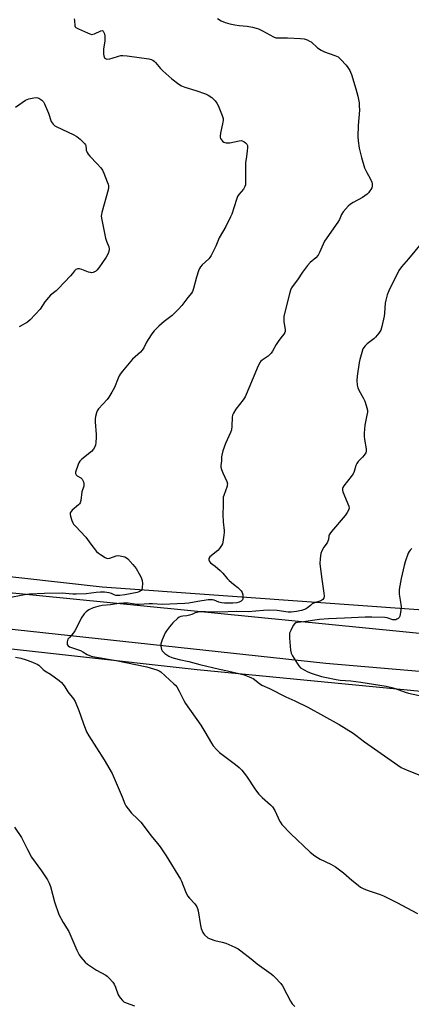
# Model space of a CAD drawing. Units: inches. Extents: x 1285766 to 1291766, y 549449 to 553450.
# Drawn here: x 1286118 to 1286302, y 552745 to 553209 of the extents above; entities that cross this region are included whole.
import ezdxf

# ---------------------------------------------------------------- set-up
doc = ezdxf.new("R2010")
doc.units = ezdxf.units.IN
doc.header["$MEASUREMENT"] = 0
for name, color, linetype in [('NTRL-Pasture Land', 2, 'Continuous'), ('NTRL-Trees', 3, 'Continuous'), ('TRANS-Road', 130, 'Continuous'), ('Undefined', 1, 'Continuous')]:
    doc.layers.add(name, color=color, linetype=linetype)

msp = doc.modelspace()

# ---------------------------------------------------------------- linework, layer by layer
at = {"layer": 'NTRL-Pasture Land'}
msp.add_lwpolyline([(1286094.58, 552075.23), (1286045.56, 552102.17), (1285959.43, 552168.17), (1285908.26, 552215.02), (1285875.92, 552275.26), (1285820.48, 552421.01), (1285773.4, 552536.2), (1285766.02, 552550.37), (1285766.05, 552948.98), (1285894.03, 552937.25), (1286201.04, 552903.14), (1286469.92, 552877.06), (1286656.53, 552861)], dxfattribs=at)
at = {"layer": 'NTRL-Trees'}
msp.add_lwpolyline([(1286626.32, 552900.86), (1286488.85, 552915.65), (1286487.25, 552914.5), (1286486.1, 552915.94), (1286421.36, 552922.9), (1286156.38, 552941.83), (1285930.84, 552967.07), (1285864.6, 552984.42), (1285851.98, 553020.69), (1285853.56, 553061.7), (1285853.56, 553110.6), (1285836.21, 553162.64), (1285814.12, 553202.08), (1285766.07, 553204.74), (1285766.08, 553308.11), (1285801.51, 553310.9), (1285826.65, 553313.7), (1285865.02, 553327.36), (1285904.79, 553362.51), (1285915.89, 553393.03), (1285914.04, 553420.78), (1285907.64, 553449.59), (1287286.9, 553449.45)], dxfattribs=at)
at = {"layer": 'TRANS-Road'}
msp.add_lwpolyline([(1286601.32, 552876.55), (1286566.68, 552879.94), (1286261.66, 552905.85), (1285875.07, 552947.75), (1285766.05, 552959.39), (1285766.05, 552978.14), (1285822.85, 552971.6), (1285841.79, 552969.41), (1286039.66, 552946.6), (1286365.97, 552914.2), (1286444.47, 552906.79), (1286527.92, 552899.35), (1286648.97, 552887.36)], dxfattribs=at)
at = {"layer": 'Undefined'}
for points in [[(1286210.69, 553209.52, 478), (1286212.41, 553208.53, 478), (1286214.22, 553207.72, 478), (1286216.4, 553207.11, 478), (1286218.89, 553206.53, 478), (1286220.91, 553206.28, 478), (1286224.56, 553205.97, 478), (1286227.15, 553205.47, 478), (1286228.86, 553205.05, 478), (1286229.94, 553204.63, 478), (1286231.77, 553203.73, 478), (1286237.07, 553200.89, 478), (1286238.15, 553200.52, 478), (1286239.27, 553200.42, 478), (1286243.54, 553200.47, 478), (1286249.72, 553200.1, 478), (1286251.47, 553199.92, 478), (1286252.79, 553199.52, 478), (1286254.03, 553198.96, 478), (1286254.73, 553198.54, 478), (1286257.74, 553195.82, 478), (1286259.49, 553194.72, 478), (1286261.09, 553193.93, 478), (1286265.86, 553192.22, 478), (1286266.67, 553191.87, 478), (1286267.38, 553191.46, 478), (1286268.65, 553190.33, 478), (1286271.21, 553187.58, 478), (1286272.06, 553186.45, 478), (1286272.92, 553185.03, 478), (1286273.3, 553184.29, 478), (1286273.7, 553183.2, 478), (1286275.73, 553176.46, 478), (1286276.65, 553173.01, 478), (1286277.29, 553169.92, 478), (1286277.4, 553168.47, 478), (1286277.43, 553166.43, 478), (1286276.9, 553159.13, 478), (1286276.75, 553153.95, 478), (1286276.86, 553151.95, 478), (1286277.33, 553148.55, 478), (1286278.46, 553144.08, 478), (1286279.87, 553139.32, 478), (1286280.89, 553137.02, 478), (1286282.52, 553134.28, 478), (1286283.25, 553132.51, 478), (1286283.45, 553131.73, 478), (1286283.48, 553131.22, 478), (1286283.44, 553130.69, 478), (1286283.22, 553129.86, 478), (1286282.88, 553129.08, 478), (1286282.42, 553128.36, 478), (1286281.71, 553127.49, 478), (1286281.09, 553126.89, 478), (1286278.89, 553125.34, 478), (1286274.46, 553122.9, 478), (1286273.21, 553122.13, 478), (1286272.14, 553121.15, 478), (1286269.84, 553118.5, 478), (1286269.03, 553117.3, 478), (1286268.01, 553114.87, 478), (1286267.34, 553113.7, 478), (1286261.06, 553104.67, 478), (1286260.4, 553103.37, 478), (1286258.68, 553099.39, 478), (1286258.02, 553098.17, 478), (1286256.89, 553096.86, 478), (1286254.22, 553094.63, 478), (1286253.06, 553093.36, 478), (1286250.61, 553090.16, 478), (1286248.33, 553086.49, 478), (1286246.34, 553083.93, 478), (1286245.51, 553082.7, 478), (1286245.05, 553081.62, 478), (1286244.55, 553079.91, 478), (1286241.95, 553069.46, 478), (1286241.89, 553068.33, 478), (1286241.94, 553066.91, 478), (1286242.53, 553062.96, 478), (1286242.5, 553062.15, 478), (1286242.36, 553061.68, 478), (1286241.95, 553060.99, 478), (1286240.43, 553059.22, 478), (1286239.23, 553057.55, 478), (1286238.29, 553056.05, 478), (1286236.56, 553052.97, 478), (1286235.9, 553052.02, 478), (1286234.48, 553050.61, 478), (1286231.67, 553048.79, 478), (1286231.09, 553048.25, 478), (1286230.59, 553047.59, 478), (1286229.31, 553045.03, 478), (1286225.96, 553036.71, 478), (1286223.62, 553031.48, 478), (1286222.7, 553030.03, 478), (1286219.37, 553025.68, 478), (1286218.21, 553023.77, 478), (1286217.76, 553022.77, 478), (1286217.58, 553021.95, 478), (1286217.49, 553017.58, 478), (1286217.26, 553015.97, 478), (1286216.74, 553014.61, 478), (1286214.39, 553009.55, 478), (1286213.24, 553005.98, 478), (1286212.7, 553004.04, 478), (1286212.59, 553003.21, 478), (1286212.57, 553001.29, 478), (1286212.25, 552999.14, 478), (1286212.31, 552998.36, 478), (1286212.62, 552997.31, 478), (1286213.23, 552995.72, 478), (1286215.07, 552991.6, 478), (1286215.31, 552990.58, 478), (1286215.28, 552989.88, 478), (1286215.16, 552989.33, 478), (1286213.6, 552985.01, 478), (1286213.37, 552984.19, 478), (1286213.27, 552983.35, 478), (1286213.3, 552980.47, 478), (1286213.16, 552976.07, 478), (1286213.36, 552972.66, 478), (1286213.79, 552968.59, 478), (1286213.78, 552967.54, 478), (1286213.65, 552966.27, 478), (1286213.19, 552963.09, 478), (1286212.95, 552962.25, 478), (1286212.56, 552961.47, 478), (1286211.56, 552960.03, 478), (1286210.78, 552959.17, 478), (1286209.44, 552958, 478), (1286207.65, 552956.63, 478), (1286207.06, 552956.06, 478), (1286206.64, 552955.4, 478), (1286206.52, 552954.94, 478), (1286206.55, 552954.7, 478), (1286206.88, 552954, 478), (1286207.43, 552953.35, 478), (1286209.58, 552951.75, 478), (1286211.94, 552949.66, 478), (1286213.16, 552948.46, 478), (1286215.2, 552946, 478), (1286216.21, 552944.97, 478), (1286218.15, 552943.23, 478), (1286220.19, 552941.69, 478), (1286221.82, 552940.1, 478), (1286222.27, 552939.42, 478), (1286222.54, 552938.32, 478), (1286222.6, 552936.87, 478), (1286222.54, 552936.32, 478), (1286222.37, 552935.83, 478), (1286221.84, 552935.26, 478), (1286220.86, 552934.75, 478), (1286219.7, 552934.51, 478), (1286217.89, 552934.37, 478), (1286213.98, 552934.37, 478), (1286212.58, 552934.48, 478), (1286211.27, 552934.82, 478), (1286209.14, 552935.74, 478), (1286208.28, 552935.93, 478), (1286207.7, 552935.97, 478), (1286206.27, 552935.84, 478), (1286201.4, 552935.12, 478), (1286197.16, 552934.32, 478), (1286195.23, 552934.11, 478), (1286184.58, 552933.76, 478), (1286180.16, 552934.02, 478), (1286178.48, 552934.05, 478), (1286173.84, 552933.67, 478), (1286172.67, 552933.76, 478), (1286168.57, 552934.32, 478), (1286166.5, 552934.4, 478), (1286164.26, 552934.22, 478), (1286160.29, 552933.54, 478), (1286156.41, 552933.24, 478), (1286154.41, 552932.81, 478), (1286152.18, 552932.13, 478), (1286150.06, 552931.11, 478), (1286148.88, 552930.3, 478), (1286147.96, 552929.26, 478), (1286146.49, 552927.19, 478), (1286144.28, 552922.64, 478), (1286143.56, 552921.34, 478), (1286142.86, 552920.43, 478), (1286140.97, 552918.24, 478), (1286140.31, 552917.31, 478), (1286140.09, 552916.82, 478), (1286139.92, 552916.05, 478), (1286139.89, 552915.28, 478), (1286139.97, 552914.81, 478), (1286140.38, 552914.2, 478), (1286141.06, 552913.75, 478), (1286146.25, 552911.98, 478), (1286147.27, 552911.47, 478), (1286149.38, 552910.13, 478), (1286151.28, 552909.4, 478), (1286152.83, 552909.06, 478), (1286162.96, 552907.3, 478), (1286177.39, 552904.3, 478), (1286179.03, 552903.87, 478), (1286182.15, 552902.89, 478), (1286183.24, 552902.45, 478), (1286183.98, 552901.99, 478), (1286190.18, 552896.37, 478), (1286191.01, 552895.52, 478), (1286191.51, 552894.87, 478), (1286192.63, 552892.93, 478), (1286194.84, 552888.45, 478), (1286195.56, 552887.17, 478), (1286202.78, 552876.97, 478), (1286204.76, 552873.82, 478), (1286207.79, 552868.39, 478), (1286208.63, 552867.19, 478), (1286210.41, 552865.26, 478), (1286211.67, 552864.05, 478), (1286219.17, 552858.36, 478), (1286220.84, 552856.9, 478), (1286222.06, 552855.68, 478), (1286224.37, 552852.94, 478), (1286228.58, 552846.48, 478), (1286230.09, 552844.38, 478), (1286231.72, 552842.82, 478), (1286235.65, 552839.44, 478), (1286236.63, 552838.4, 478), (1286237.63, 552836.69, 478), (1286240, 552831.6, 478), (1286240.45, 552830.84, 478), (1286240.98, 552830.14, 478), (1286244.98, 552825.82, 478), (1286254.22, 552817.04, 478), (1286256.54, 552815.35, 478), (1286258.93, 552813.75, 478), (1286264.04, 552811.5, 478), (1286266.27, 552810.13, 478), (1286269.92, 552807.36, 478), (1286273.92, 552803.86, 478), (1286276.86, 552801.51, 478), (1286278.03, 552800.68, 478), (1286279.27, 552800.05, 478), (1286281.07, 552799.29, 478), (1286287.17, 552797.19, 478), (1286288.79, 552796.52, 478), (1286295.09, 552793.44, 478), (1286304.78, 552788.24, 478)], [(1286143.19, 553209.48, 480), (1286143.36, 553208.65, 480), (1286143.58, 553206.14, 480), (1286143.75, 553205.69, 480), (1286144.08, 553205.33, 480), (1286145.28, 553204.65, 480), (1286149.56, 553202.75, 480), (1286150.63, 553202.31, 480), (1286151.43, 553202.11, 480), (1286151.95, 553202.13, 480), (1286152.72, 553202.36, 480), (1286155.74, 553203.78, 480), (1286156.37, 553203.85, 480), (1286156.66, 553203.75, 480), (1286156.9, 553203.56, 480), (1286157.2, 553203.04, 480), (1286157.43, 553202.29, 480), (1286157.61, 553201.21, 480), (1286157.67, 553200.13, 480), (1286157.62, 553199.05, 480), (1286157.05, 553195.14, 480), (1286156.99, 553193.95, 480), (1286157.03, 553192.8, 480), (1286157.14, 553191.96, 480), (1286157.29, 553191.45, 480), (1286157.56, 553191.01, 480), (1286157.91, 553190.67, 480), (1286158.61, 553190.43, 480), (1286159.98, 553190.54, 480), (1286161.11, 553190.82, 480), (1286164.1, 553191.84, 480), (1286165.22, 553192.07, 480), (1286166.09, 553192.11, 480), (1286168.17, 553191.92, 480), (1286178.32, 553190.53, 480), (1286179.42, 553190.31, 480), (1286180.18, 553189.98, 480), (1286180.85, 553189.45, 480), (1286181.47, 553188.83, 480), (1286183.88, 553186, 480), (1286184.89, 553184.98, 480), (1286189.26, 553181.17, 480), (1286192.49, 553178.6, 480), (1286193.71, 553177.93, 480), (1286195.23, 553177.26, 480), (1286200.51, 553175.73, 480), (1286205.02, 553174.14, 480), (1286206.28, 553173.45, 480), (1286207.95, 553172.33, 480), (1286208.6, 553171.78, 480), (1286209.55, 553170.78, 480), (1286210.41, 553169.7, 480), (1286210.97, 553168.68, 480), (1286212.9, 553163.96, 480), (1286213.33, 553162.55, 480), (1286213.37, 553161.7, 480), (1286213.25, 553160.84, 480), (1286212.11, 553155.61, 480), (1286211.9, 553154.18, 480), (1286211.92, 553153.63, 480), (1286212.07, 553153.14, 480), (1286212.5, 553152.47, 480), (1286213.06, 553151.87, 480), (1286213.71, 553151.37, 480), (1286214.2, 553151.16, 480), (1286214.74, 553151.05, 480), (1286215.58, 553151.01, 480), (1286216.41, 553151.09, 480), (1286220.92, 553152.01, 480), (1286221.76, 553152.08, 480), (1286222.3, 553152.02, 480), (1286223.01, 553151.69, 480), (1286223.87, 553151.03, 480), (1286224.42, 553150.45, 480), (1286224.76, 553149.75, 480), (1286224.83, 553148.92, 480), (1286224.71, 553147.16, 480), (1286224.1, 553143.57, 480), (1286223.9, 553141.71, 480), (1286223.82, 553137.86, 480), (1286223.85, 553132.36, 480), (1286223.78, 553131.21, 480), (1286223.59, 553130.41, 480), (1286222.98, 553129.28, 480), (1286220.75, 553126.68, 480), (1286220.12, 553125.73, 480), (1286219.58, 553124.35, 480), (1286217.39, 553117.51, 480), (1286216.84, 553116.13, 480), (1286214.57, 553111.62, 480), (1286211.38, 553106.3, 480), (1286209.9, 553102.4, 480), (1286207.7, 553098, 480), (1286207.08, 553097.02, 480), (1286206.53, 553096.35, 480), (1286203.43, 553093.55, 480), (1286202.68, 553092.67, 480), (1286202.23, 553091.94, 480), (1286201.81, 553090.85, 480), (1286200.85, 553087.75, 480), (1286199.44, 553082.4, 480), (1286198.96, 553081.06, 480), (1286198.45, 553080.25, 480), (1286196.65, 553078.17, 480), (1286193.93, 553074.43, 480), (1286192.38, 553072.74, 480), (1286189.33, 553069.71, 480), (1286185.64, 553066.86, 480), (1286183.11, 553064.79, 480), (1286182.05, 553063.8, 480), (1286180.92, 553062.57, 480), (1286179.7, 553061.04, 480), (1286177.99, 553058.44, 480), (1286177.3, 553057.19, 480), (1286176.07, 553054.59, 480), (1286175.3, 553053.38, 480), (1286174.5, 553052.54, 480), (1286171.94, 553050.3, 480), (1286170.74, 553049.14, 480), (1286165.9, 553043.56, 480), (1286164.81, 553042.18, 480), (1286164.37, 553041.41, 480), (1286163.9, 553040.32, 480), (1286162.26, 553035.88, 480), (1286160.96, 553033.58, 480), (1286159.57, 553031.32, 480), (1286158.72, 553030.13, 480), (1286154.69, 553025.85, 480), (1286154.11, 553024.93, 480), (1286153.7, 553023.89, 480), (1286153.23, 553022.26, 480), (1286153.06, 553021.15, 480), (1286153.1, 553019.68, 480), (1286153.6, 553013.77, 480), (1286153.64, 553012.35, 480), (1286153.5, 553010.02, 480), (1286153.25, 553008.7, 480), (1286153, 553007.94, 480), (1286152.34, 553006.8, 480), (1286151.46, 553005.77, 480), (1286146.87, 553002.12, 480), (1286145.86, 553001.11, 480), (1286145.45, 553000.37, 480), (1286145.12, 552999.58, 480), (1286143.89, 552996.06, 480), (1286143.82, 552995.32, 480), (1286144.09, 552994.75, 480), (1286144.66, 552994.29, 480), (1286146.4, 552993.29, 480), (1286147, 552992.73, 480), (1286147.58, 552991.5, 480), (1286147.79, 552990.7, 480), (1286147.83, 552990.17, 480), (1286147.7, 552989.38, 480), (1286146.85, 552986.69, 480), (1286146.41, 552982.61, 480), (1286146.1, 552981.55, 480), (1286145.8, 552981.12, 480), (1286145.22, 552980.54, 480), (1286142.35, 552978.14, 480), (1286141.77, 552977.5, 480), (1286141.39, 552976.8, 480), (1286141.36, 552976.04, 480), (1286141.53, 552975.22, 480), (1286142.1, 552973.28, 480), (1286142.54, 552972.22, 480), (1286142.97, 552971.56, 480), (1286143.81, 552970.53, 480), (1286148.66, 552965.36, 480), (1286151.04, 552962.14, 480), (1286153.81, 552958.69, 480), (1286154.62, 552957.84, 480), (1286155.54, 552957.17, 480), (1286157.74, 552955.83, 480), (1286158.49, 552955.49, 480), (1286159, 552955.38, 480), (1286160.06, 552955.53, 480), (1286163.04, 552956.57, 480), (1286164.18, 552956.73, 480), (1286165.54, 552956.52, 480), (1286167.14, 552956.06, 480), (1286167.88, 552955.72, 480), (1286168.54, 552955.17, 480), (1286170.87, 552952.47, 480), (1286172.35, 552950.62, 480), (1286173.88, 552948.11, 480), (1286174.8, 552946.35, 480), (1286175.22, 552945.04, 480), (1286175.41, 552943.65, 480), (1286175.29, 552941.71, 480), (1286175.01, 552940.7, 480), (1286174.74, 552940.29, 480), (1286174.35, 552939.98, 480), (1286173.61, 552939.65, 480), (1286172.81, 552939.41, 480), (1286167.11, 552938.21, 480), (1286164.64, 552937.93, 480), (1286163.57, 552937.91, 480), (1286162.78, 552938, 480), (1286162.01, 552938.26, 480), (1286160.83, 552938.85, 480), (1286159.73, 552939.14, 480), (1286157.43, 552939.44, 480), (1286155.68, 552939.51, 480), (1286153.64, 552939.36, 480), (1286148.85, 552938.77, 480), (1286144.17, 552938.51, 480), (1286142.56, 552938.54, 480), (1286139.19, 552938.93, 480), (1286137.76, 552938.99, 480), (1286129.23, 552938.83, 480), (1286122.15, 552938.59, 480), (1286119.87, 552938.28, 480), (1286111.78, 552936.7, 480)], [(1286115.65, 553167.87, 482), (1286120.35, 553171.14, 482), (1286121.09, 553171.51, 482), (1286121.91, 553171.76, 482), (1286124.17, 553172.22, 482), (1286125.56, 553172.34, 482), (1286126.08, 553172.25, 482), (1286126.59, 553172.05, 482), (1286128.01, 553171.16, 482), (1286128.78, 553170.36, 482), (1286129.33, 553169.33, 482), (1286131.15, 553164.93, 482), (1286132.47, 553161.12, 482), (1286132.84, 553160.4, 482), (1286133.32, 553159.77, 482), (1286134.14, 553159.06, 482), (1286135.09, 553158.5, 482), (1286142.68, 553154.96, 482), (1286144.49, 553154.03, 482), (1286146.05, 553152.79, 482), (1286148.25, 553150.6, 482), (1286148.55, 553150.17, 482), (1286148.71, 553149.77, 482), (1286148.82, 553148.13, 482), (1286148.94, 553147.57, 482), (1286149.38, 553146.49, 482), (1286149.83, 553145.72, 482), (1286150.59, 553144.81, 482), (1286154.12, 553141.18, 482), (1286155.75, 553139.24, 482), (1286156.57, 553138.1, 482), (1286157.19, 553136.8, 482), (1286158.82, 553132.73, 482), (1286159.22, 553131.64, 482), (1286159.43, 553130.82, 482), (1286159.44, 553129.99, 482), (1286159.22, 553128.86, 482), (1286156.23, 553118.21, 482), (1286156.05, 553117.37, 482), (1286155.99, 553116.52, 482), (1286156.24, 553114.79, 482), (1286158.04, 553106.13, 482), (1286158.42, 553104.71, 482), (1286159.49, 553102.01, 482), (1286159.63, 553101.27, 482), (1286159.62, 553100.57, 482), (1286159.18, 553098.95, 482), (1286158.34, 553097.24, 482), (1286154.8, 553092.26, 482), (1286153.9, 553091.11, 482), (1286153.28, 553090.53, 482), (1286152.81, 553090.23, 482), (1286152.09, 553089.98, 482), (1286151.35, 553089.91, 482), (1286150.85, 553089.95, 482), (1286150.03, 553090.15, 482), (1286146.78, 553091.43, 482), (1286145.7, 553091.75, 482), (1286144.92, 553091.77, 482), (1286144.42, 553091.61, 482), (1286143.96, 553091.33, 482), (1286143.43, 553090.79, 482), (1286142.49, 553089.51, 482), (1286141.52, 553088.37, 482), (1286135.76, 553082.35, 482), (1286134.7, 553081.31, 482), (1286132.15, 553079.25, 482), (1286131.08, 553078.22, 482), (1286129.37, 553076.15, 482), (1286127.23, 553072.78, 482), (1286122.55, 553067.78, 482), (1286121.24, 553066.64, 482), (1286117.34, 553064.49, 482)], [(1286308.7, 553106.37, 476), (1286300.6, 553096.36, 476), (1286297.3, 553092.71, 476), (1286296.04, 553090.86, 476), (1286291.31, 553081.35, 476), (1286290.58, 553079.5, 476), (1286289.88, 553076.94, 476), (1286289.57, 553075.5, 476), (1286289.24, 553070.83, 476), (1286289.05, 553069.38, 476), (1286287.97, 553064.5, 476), (1286287.46, 553062.83, 476), (1286286.55, 553061.36, 476), (1286285.09, 553059.55, 476), (1286284.2, 553058.77, 476), (1286281.12, 553056.43, 476), (1286280.1, 553055.41, 476), (1286279.13, 553054.01, 476), (1286278.53, 553052.37, 476), (1286277.59, 553048.97, 476), (1286277.28, 553047.55, 476), (1286276.35, 553041.21, 476), (1286276.22, 553039.21, 476), (1286276.43, 553036.97, 476), (1286276.7, 553035.62, 476), (1286277.18, 553034.56, 476), (1286279.24, 553030.97, 476), (1286280.03, 553029.4, 476), (1286280.67, 553027.44, 476), (1286281.18, 553025.14, 476), (1286281.21, 553024.29, 476), (1286281.01, 553022.83, 476), (1286279.95, 553018.14, 476), (1286279.73, 553014.39, 476), (1286279.74, 553012.93, 476), (1286279.85, 553011.44, 476), (1286280.63, 553007.02, 476), (1286280.7, 553005.93, 476), (1286280.46, 553005.16, 476), (1286279.67, 553003.94, 476), (1286278.91, 553003.02, 476), (1286276.92, 553000.95, 476), (1286276.21, 553000.08, 476), (1286275.74, 552999.07, 476), (1286274.96, 552996.3, 476), (1286274.52, 552995.26, 476), (1286273.63, 552993.96, 476), (1286270.15, 552989.5, 476), (1286269.67, 552988.79, 476), (1286269.45, 552988.3, 476), (1286269.42, 552987.54, 476), (1286269.64, 552986.74, 476), (1286272.45, 552980.01, 476), (1286272.61, 552979.03, 476), (1286272.38, 552978.15, 476), (1286271.68, 552976.97, 476), (1286270.67, 552975.59, 476), (1286264.35, 552968.12, 476), (1286263.47, 552966.97, 476), (1286263.2, 552966.48, 476), (1286263.03, 552965.96, 476), (1286262.88, 552964.28, 476), (1286262.64, 552963.47, 476), (1286262.23, 552962.75, 476), (1286260.73, 552960.73, 476), (1286259.83, 552958.96, 476), (1286259.33, 552957.65, 476), (1286259, 552955.39, 476), (1286258.88, 552952.8, 476), (1286259.77, 552945.55, 476), (1286260.7, 552939.07, 476), (1286260.79, 552937.7, 476), (1286260.67, 552936.7, 476), (1286260.26, 552936.08, 476), (1286259.31, 552935.47, 476), (1286256.28, 552934.45, 476), (1286255.26, 552933.96, 476), (1286254.38, 552933.28, 476), (1286253.06, 552932.06, 476), (1286252.09, 552931.48, 476), (1286250.25, 552930.89, 476), (1286247.89, 552930.43, 476), (1286245.26, 552930.14, 476), (1286243.93, 552930.11, 476), (1286238.74, 552930.86, 476), (1286234.8, 552931.03, 476), (1286232.33, 552930.93, 476), (1286225.03, 552930.3, 476), (1286219.71, 552930.35, 476), (1286211.4, 552930.11, 476), (1286205.09, 552930.32, 476), (1286203.07, 552930.29, 476), (1286201.93, 552930.2, 476), (1286200.94, 552929.99, 476), (1286200.19, 552929.73, 476), (1286198.58, 552929, 476), (1286197.53, 552928.69, 476), (1286196.17, 552928.43, 476), (1286194.29, 552928.24, 476), (1286193.47, 552928.04, 476), (1286192.7, 552927.72, 476), (1286191.99, 552927.26, 476), (1286189.66, 552925.01, 476), (1286188.07, 552923.16, 476), (1286186.67, 552921.29, 476), (1286186.04, 552920.31, 476), (1286184.69, 552917.09, 476), (1286184.08, 552915.16, 476), (1286184.06, 552914.06, 476), (1286184.39, 552912.44, 476), (1286184.59, 552911.94, 476), (1286184.88, 552911.5, 476), (1286185.89, 552910.57, 476), (1286187.77, 552909.31, 476), (1286189.13, 552908.77, 476), (1286192.6, 552907.84, 476), (1286197.11, 552906.81, 476), (1286202.29, 552905.46, 476), (1286211.69, 552903.32, 476), (1286215.3, 552902.4, 476), (1286221.39, 552901.07, 476), (1286223.22, 552900.55, 476), (1286225.61, 552899.7, 476), (1286226.67, 552899.25, 476), (1286227.42, 552898.8, 476), (1286230.42, 552896.44, 476), (1286231.51, 552895.74, 476), (1286235.19, 552894.18, 476), (1286242.83, 552890.29, 476), (1286246.99, 552888.29, 476), (1286253.23, 552885.44, 476), (1286267.9, 552877.19, 476), (1286274.52, 552873.11, 476), (1286275.77, 552872.24, 476), (1286279.9, 552869, 476), (1286297.14, 552857.03, 476), (1286299.89, 552855.68, 476), (1286306.59, 552853.08, 476)], [(1286302.04, 552960.11, 474), (1286301.27, 552959.27, 474), (1286300.8, 552958.58, 474), (1286300.43, 552957.81, 474), (1286298.96, 552953.74, 474), (1286298.49, 552952.04, 474), (1286297.11, 552945.94, 474), (1286296.16, 552940.81, 474), (1286296.11, 552939.96, 474), (1286296.21, 552938.54, 474), (1286296.92, 552933.85, 474), (1286297.04, 552932.48, 474), (1286296.94, 552931.05, 474), (1286296.67, 552929.04, 474), (1286296.47, 552928.22, 474), (1286296.1, 552927.54, 474), (1286295.74, 552927.18, 474), (1286295.1, 552926.75, 474), (1286294.64, 552926.55, 474), (1286294, 552926.44, 474), (1286293.2, 552926.55, 474), (1286290.48, 552927.39, 474), (1286289.41, 552927.6, 474), (1286283.36, 552927.75, 474), (1286280.2, 552927.73, 474), (1286270.36, 552927.23, 474), (1286262.98, 552926.96, 474), (1286258.68, 552926.57, 474), (1286251.21, 552925.47, 474), (1286248.28, 552925.19, 474), (1286247.56, 552925.02, 474), (1286246.95, 552924.65, 474), (1286246.3, 552923.78, 474), (1286245.11, 552921.48, 474), (1286244.63, 552920.16, 474), (1286244.55, 552919.3, 474), (1286244.62, 552917.84, 474), (1286245.04, 552912.26, 474), (1286245.29, 552910.84, 474), (1286245.92, 552909.53, 474), (1286248.24, 552905.74, 474), (1286248.92, 552904.79, 474), (1286249.78, 552903.96, 474), (1286251.45, 552902.9, 474), (1286253.24, 552901.99, 474), (1286255.2, 552901.29, 474), (1286259.68, 552899.88, 474), (1286261.89, 552899.3, 474), (1286266.46, 552898.38, 474), (1286268.46, 552898.13, 474), (1286273.48, 552897.69, 474), (1286278.1, 552897.13, 474), (1286290.09, 552895.19, 474), (1286292.7, 552894.67, 474), (1286294.3, 552894.19, 474), (1286298.98, 552892.41, 474), (1286300.54, 552891.9, 474), (1286307.09, 552890.56, 474)], [(1286115.64, 552908.94, 480), (1286118.11, 552908.36, 480), (1286120.66, 552907.59, 480), (1286122.91, 552906.86, 480), (1286125.09, 552905.98, 480), (1286125.87, 552905.59, 480), (1286126.57, 552905.08, 480), (1286128.63, 552903.05, 480), (1286129.39, 552902.42, 480), (1286132.04, 552900.91, 480), (1286136.24, 552897.86, 480), (1286137.33, 552896.94, 480), (1286138.07, 552896.07, 480), (1286138.89, 552894.88, 480), (1286140.3, 552892.52, 480), (1286142.89, 552889.31, 480), (1286143.76, 552887.97, 480), (1286145.39, 552883.83, 480), (1286147.4, 552877.92, 480), (1286149.06, 552873.68, 480), (1286150.09, 552871.91, 480), (1286157.4, 552860.58, 480), (1286161.16, 552854.08, 480), (1286165.84, 552843.15, 480), (1286167.07, 552839.93, 480), (1286167.56, 552838.88, 480), (1286168.56, 552837.47, 480), (1286170.21, 552835.46, 480), (1286173.04, 552832.87, 480), (1286174.61, 552831.23, 480), (1286179.46, 552824.81, 480), (1286182.44, 552821.2, 480), (1286183.66, 552819.55, 480), (1286186.47, 552815.42, 480), (1286193.19, 552804.43, 480), (1286193.69, 552803.39, 480), (1286195.58, 552798.58, 480), (1286196.56, 552796.51, 480), (1286197.42, 552795.4, 480), (1286199.98, 552792.74, 480), (1286200.93, 552791.37, 480), (1286201.29, 552790.63, 480), (1286201.59, 552789.51, 480), (1286202.72, 552782.54, 480), (1286203.03, 552781.1, 480), (1286203.76, 552779.28, 480), (1286204.05, 552778.81, 480), (1286204.62, 552778.15, 480), (1286206.17, 552776.82, 480), (1286207.18, 552776.26, 480), (1286209.39, 552775.54, 480), (1286212.85, 552774.75, 480), (1286214.52, 552774.19, 480), (1286218.86, 552772.4, 480), (1286220.4, 552771.55, 480), (1286221.6, 552770.71, 480), (1286226.47, 552766.92, 480), (1286229.28, 552764.55, 480), (1286235.89, 552759.78, 480), (1286236.81, 552759.05, 480), (1286237.63, 552758.26, 480), (1286240.4, 552755.34, 480), (1286241.29, 552754.24, 480), (1286243.24, 552750.23, 480), (1286245.09, 552746.95, 480), (1286245.87, 552745.73, 480), (1286247.05, 552744.47, 480)], [(1286115.19, 552828.8, 482), (1286118.42, 552823.98, 482), (1286121.19, 552818.44, 482), (1286123.2, 552814.76, 482), (1286127.93, 552808.26, 482), (1286130.69, 552804.03, 482), (1286131.43, 552802.53, 482), (1286132.04, 552800.98, 482), (1286133.93, 552793.78, 482), (1286135.95, 552787.76, 482), (1286138.02, 552784.03, 482), (1286140.66, 552779.78, 482), (1286144.51, 552770.97, 482), (1286145.58, 552768.83, 482), (1286146.41, 552767.6, 482), (1286148.35, 552765.32, 482), (1286149.43, 552764.34, 482), (1286153.79, 552761.52, 482), (1286158.08, 552759.18, 482), (1286158.77, 552758.67, 482), (1286159.62, 552757.86, 482), (1286161.4, 552755.9, 482), (1286162.09, 552754.96, 482), (1286162.68, 552753.62, 482), (1286163.93, 552749.93, 482), (1286164.85, 552748.49, 482), (1286165.97, 552747.21, 482), (1286166.65, 552746.72, 482), (1286167.69, 552746.22, 482), (1286171.68, 552744.8, 482)]]:
    msp.add_polyline3d(points, dxfattribs=at)

doc.saveas('drawing.dxf')
